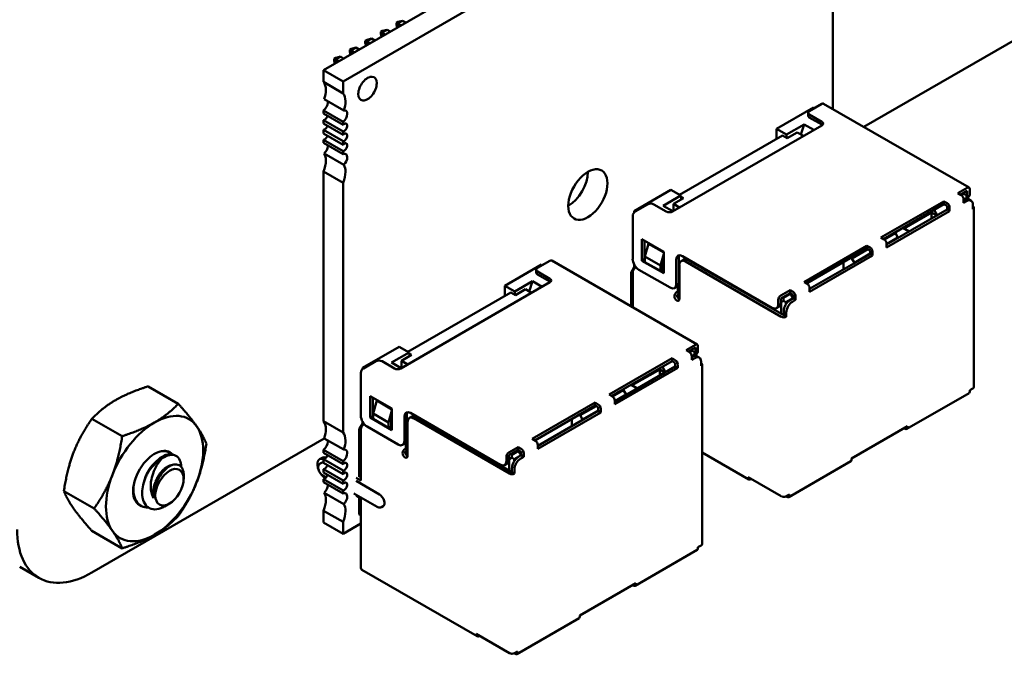
# Model space of a CAD drawing. Units: inches. Extents: x 2 to 86, y 1 to 67.
# Drawn here: x 10.6 to 12.8, y 13.8 to 15.3 of the extents above; entities that cross this region are included whole.
import ezdxf

# ---------------------------------------------------------------- set-up
doc = ezdxf.new("R2010")
doc.units = ezdxf.units.IN
doc.header["$LTSCALE"] = 4
doc.header["$MEASUREMENT"] = 0
doc.layers.add('Visible (ANSI)', color=7, linetype='Continuous', lineweight=50)

msp = doc.modelspace()

# ---------------------------------------------------------------- linework, layer by layer
at = {"layer": 'Visible (ANSI)'}
for p, q in [((12.4083, 15.7979), (11.2948, 15.155)), ((12.4529, 15.7722), (11.3393, 15.1292)), ((12.4529, 15.0667), (12.4529, 15.5419)), ((11.428, 15.2406), (11.4393, 15.2471)), ((11.4293, 15.2444), (11.4393, 15.2471)), ((11.4393, 15.2471), (11.4468, 15.2427)), ((11.4606, 15.2625), (11.4646, 15.2648)), ((11.4633, 15.261), (11.4606, 15.2625)), ((11.4606, 15.2579), (11.4606, 15.2625)), ((11.4623, 15.2517), (11.4606, 15.2579)), ((11.4633, 15.261), (11.4746, 15.2675)), ((11.4708, 15.2566), (11.4633, 15.261)), ((11.4633, 15.2523), (11.4633, 15.261)), ((11.4646, 15.2648), (11.4746, 15.2675)), ((11.4746, 15.2675), (11.4822, 15.2632)), ((12.9353, 15.2636), (12.5235, 15.0259)), ((11.3899, 15.2217), (11.3939, 15.224)), ((11.3926, 15.2201), (11.4039, 15.2267)), ((11.3939, 15.224), (11.4039, 15.2267)), ((11.4039, 15.2267), (11.4115, 15.2223)), ((11.4253, 15.2421), (11.4293, 15.2444)), ((11.428, 15.2406), (11.4253, 15.2421)), ((11.4253, 15.2375), (11.4253, 15.2421)), ((11.427, 15.2313), (11.4253, 15.2375)), ((11.4355, 15.2362), (11.428, 15.2406)), ((11.428, 15.2319), (11.428, 15.2406)), ((11.3546, 15.2013), (11.3585, 15.2036)), ((11.3573, 15.1997), (11.3686, 15.2063)), ((11.3585, 15.2036), (11.3686, 15.2063)), ((11.3686, 15.2063), (11.3761, 15.2019)), ((11.3926, 15.2201), (11.3899, 15.2217)), ((11.3899, 15.2171), (11.3899, 15.2217)), ((11.3916, 15.2109), (11.3899, 15.2171)), ((11.4001, 15.2158), (11.3926, 15.2201)), ((11.3926, 15.2115), (11.3926, 15.2201)), ((11.3192, 15.1809), (11.3232, 15.1832)), ((11.3219, 15.1793), (11.3192, 15.1809)), ((11.3192, 15.1763), (11.3192, 15.1809)), ((11.3219, 15.1793), (11.3332, 15.1858)), ((11.3294, 15.175), (11.3219, 15.1793)), ((11.3219, 15.1706), (11.3219, 15.1793)), ((11.3232, 15.1832), (11.3332, 15.1858)), ((11.3332, 15.1858), (11.3407, 15.1815)), ((11.3573, 15.1997), (11.3546, 15.2013)), ((11.3546, 15.1967), (11.3546, 15.2013)), ((11.3562, 15.1905), (11.3546, 15.1967)), ((11.3648, 15.1954), (11.3573, 15.1997)), ((11.3573, 15.191), (11.3573, 15.1997)), ((11.3209, 15.17), (11.3192, 15.1763)), ((11.2948, 15.155), (11.2948, 15.1281)), ((11.3393, 15.1292), (11.2948, 15.155)), ((11.3393, 15.1023), (11.2948, 15.1281)), ((11.3393, 15.1292), (11.3393, 15.1023)), ((11.3408, 15.0634), (11.2963, 15.0892)), ((12.4087, 15.0698), (12.3253, 15.0217)), ((12.3995, 15.0621), (12.4278, 15.0784)), ((12.4087, 15.0698), (12.4109, 15.0686)), ((12.4318, 15.0788), (12.7627, 14.8878)), ((11.2948, 15.0631), (11.3393, 15.0374)), ((11.2948, 15.0631), (11.2948, 15.0562)), ((11.3393, 15.0305), (11.2948, 15.0562)), ((12.3966, 15.058), (12.3966, 15.0515)), ((12.4278, 15.0376), (12.3995, 15.0539)), ((12.4278, 15.0311), (12.3995, 15.0474)), ((11.2948, 15.0415), (11.3393, 15.0158)), ((11.2948, 15.0415), (11.2948, 15.0337)), ((11.3393, 15.008), (11.2948, 15.0337)), ((11.3393, 15.0374), (11.3393, 15.0305)), ((12.0884, 14.8335), (12.4278, 15.0294)), ((12.3879, 15.0317), (12.3479, 15.0086)), ((12.3806, 15.0085), (12.3879, 15.0317)), ((12.4098, 15.019), (12.3879, 15.0317)), ((11.2948, 15.019), (11.3393, 14.9933)), ((11.2948, 15.019), (11.2948, 15.0112)), ((11.3393, 14.9855), (11.2948, 15.0112)), ((11.3393, 15.0158), (11.3393, 15.008)), ((12.3387, 15.0066), (12.1047, 14.8714)), ((12.3479, 15.0086), (12.3253, 15.0217)), ((12.3253, 15.0217), (12.3253, 14.9988)), ((12.3387, 15.0066), (12.3493, 15.0004)), ((12.3479, 15.0086), (12.3487, 15.0008)), ((12.3493, 15.0004), (12.372, 15.0135)), ((12.372, 15.0135), (12.3861, 15.0053)), ((11.2948, 14.9965), (11.3393, 14.9708)), ((11.2948, 14.9965), (11.2948, 14.9896)), ((11.3393, 14.9639), (11.2948, 14.9896)), ((11.3393, 14.9933), (11.3393, 14.9855)), ((11.3408, 14.9396), (11.2963, 14.9653)), ((11.3393, 14.9708), (11.3393, 14.9639)), ((11.2948, 14.9247), (11.3393, 14.899)), ((11.2948, 14.9247), (11.2948, 14.3566)), ((11.3393, 14.899), (11.3393, 14.3309)), ((12.0849, 14.8829), (12.0014, 14.8347)), ((12.1075, 14.8698), (12.0676, 14.8467)), ((12.0849, 14.8829), (12.1075, 14.8698)), ((12.1075, 14.8698), (12.1084, 14.8613)), ((12.1132, 14.8641), (12.1078, 14.8672)), ((12.7587, 14.8874), (12.7375, 14.8751)), ((12.7375, 14.8751), (12.7446, 14.871)), ((12.7587, 14.8808), (12.7432, 14.8718)), ((12.751, 14.8739), (12.7453, 14.8706)), ((12.7489, 14.8751), (12.751, 14.8739)), ((12.751, 14.8739), (12.7566, 14.8706)), ((12.7566, 14.8706), (12.7566, 14.8641)), ((12.7587, 14.8808), (12.7587, 14.871)), ((12.7644, 14.8841), (12.7644, 14.8743)), ((12.0036, 14.8335), (12.0318, 14.8498)), ((12.046, 14.8498), (12.0743, 14.8335)), ((12.0676, 14.8467), (12.0895, 14.8341)), ((12.0905, 14.851), (12.1132, 14.8641)), ((12.1047, 14.8429), (12.0905, 14.851)), ((12.0905, 14.851), (12.0905, 14.8347)), ((12.7057, 14.8567), (12.5625, 14.7741)), ((12.5682, 14.7708), (12.7057, 14.8502)), ((12.7057, 14.8567), (12.7128, 14.8527)), ((12.7057, 14.8502), (12.7057, 14.8567)), ((12.7128, 14.8461), (12.7057, 14.8502)), ((12.7128, 14.8461), (12.7128, 14.838)), ((12.7566, 14.8641), (12.7503, 14.8604)), ((12.7503, 14.8612), (12.7503, 14.8531)), ((12.7517, 14.8604), (12.7503, 14.8596)), ((12.7573, 14.8571), (12.7503, 14.8531)), ((12.7603, 14.8651), (12.7566, 14.863)), ((12.7566, 14.8641), (12.7566, 14.8622)), ((12.7673, 14.8581), (12.7617, 14.8614)), ((12.7715, 14.849), (12.7715, 14.8392)), ((11.9979, 14.7257), (11.9979, 14.8237)), ((12.0036, 14.8335), (12.0014, 14.8347)), ((12.0014, 14.8347), (12.0014, 14.8318)), ((12.7128, 14.838), (12.5753, 14.7586)), ((12.7184, 14.8347), (12.5753, 14.752)), ((12.6145, 14.7951), (12.6774, 14.8314)), ((12.6895, 14.8245), (12.6774, 14.8314)), ((12.6774, 14.8314), (12.6774, 14.8175)), ((12.6905, 14.8251), (12.6834, 14.8373)), ((12.7128, 14.838), (12.7184, 14.8347)), ((12.7184, 14.8429), (12.7184, 14.8347)), ((12.7738, 14.8424), (12.7738, 14.4342)), ((12.5954, 14.7841), (12.5703, 14.7696)), ((12.5933, 14.7853), (12.5954, 14.7841)), ((12.6011, 14.7743), (12.5954, 14.7841)), ((12.6124, 14.7963), (12.6265, 14.7882)), ((12.0191, 14.7706), (12.0191, 14.7216)), ((12.0686, 14.742), (12.0191, 14.7706)), ((12.0248, 14.7673), (12.0248, 14.7249)), ((12.0255, 14.731), (12.034, 14.7604)), ((12.034, 14.7604), (12.0686, 14.7404)), ((12.5307, 14.7557), (12.3875, 14.673)), ((12.5307, 14.7557), (12.5378, 14.7516)), ((12.5307, 14.7492), (12.5307, 14.7557)), ((12.5625, 14.7741), (12.5696, 14.77)), ((12.6011, 14.7743), (12.5753, 14.7594)), ((12.5753, 14.7602), (12.5753, 14.752)), ((12.6011, 14.7743), (12.6011, 14.7735)), ((12.0686, 14.7375), (12.0608, 14.7106)), ((12.0686, 14.693), (12.0686, 14.742)), ((12.3147, 14.6146), (12.111, 14.7322)), ((12.3932, 14.6698), (12.5307, 14.7492)), ((12.5378, 14.7369), (12.4002, 14.6575)), ((12.5434, 14.7336), (12.4002, 14.651)), ((12.5328, 14.7479), (12.4964, 14.7269)), ((12.5378, 14.7377), (12.5021, 14.7171)), ((12.5378, 14.7451), (12.5307, 14.7492)), ((12.5378, 14.7451), (12.5378, 14.7369)), ((12.5378, 14.7369), (12.5434, 14.7336)), ((12.5434, 14.7418), (12.5434, 14.7336)), ((11.7907, 14.713), (11.7073, 14.6649)), ((11.7815, 14.7053), (11.8098, 14.7216)), ((11.7907, 14.713), (11.7928, 14.7118)), ((11.8138, 14.722), (12.1447, 14.5309)), ((12.0014, 14.7128), (12.0014, 14.7073)), ((12.0191, 14.7216), (12.0248, 14.7249)), ((12.0191, 14.7216), (12.0686, 14.693)), ((12.0248, 14.7249), (12.0255, 14.7245)), ((12.0255, 14.7187), (12.0255, 14.731)), ((12.0608, 14.7106), (12.0255, 14.731)), ((12.0608, 14.6983), (12.0255, 14.7187)), ((12.0608, 14.7106), (12.0608, 14.6983)), ((12.0686, 14.7199), (12.0665, 14.7126)), ((12.0665, 14.7126), (12.0665, 14.7016)), ((12.0969, 14.7241), (12.0969, 14.6685)), ((12.1026, 14.7273), (12.1026, 14.6718)), ((12.104, 14.7118), (12.104, 14.6342)), ((12.1138, 14.7242), (12.1081, 14.721)), ((12.3359, 14.5942), (12.1181, 14.72)), ((12.1238, 14.7232), (12.3416, 14.5975)), ((12.4773, 14.7183), (12.4773, 14.702)), ((12.4943, 14.7281), (12.4964, 14.7269)), ((12.4964, 14.7269), (12.5021, 14.7171)), ((12.5021, 14.7171), (12.5021, 14.7163)), ((11.7786, 14.7012), (11.7786, 14.6947)), ((11.8098, 14.6808), (11.7815, 14.6971)), ((11.8098, 14.6742), (11.7815, 14.6906)), ((11.9944, 14.6951), (12.0014, 14.7073)), ((11.9944, 14.6951), (11.9979, 14.693)), ((11.9944, 14.6951), (11.9944, 14.6177)), ((11.9979, 14.6955), (11.9979, 14.6157)), ((12.0043, 14.7057), (12.0014, 14.7073)), ((12.0036, 14.7053), (12.0043, 14.7057)), ((12.0828, 14.6604), (12.012, 14.7012)), ((12.0608, 14.6983), (12.0665, 14.7016)), ((12.0658, 14.7012), (12.0686, 14.6996)), ((12.0665, 14.7073), (12.0686, 14.7061)), ((11.4704, 14.4767), (11.8098, 14.6726)), ((11.7299, 14.6518), (11.7073, 14.6649)), ((11.7073, 14.6649), (11.7073, 14.642)), ((11.7698, 14.6749), (11.7299, 14.6518)), ((11.7626, 14.6517), (11.7698, 14.6749)), ((11.7918, 14.6622), (11.7698, 14.6749)), ((12.1004, 14.6644), (12.1004, 14.6534)), ((12.1018, 14.6359), (12.1018, 14.6671)), ((12.3875, 14.673), (12.3946, 14.6689)), ((11.7207, 14.6497), (11.4867, 14.5146)), ((11.7207, 14.6497), (11.7313, 14.6436)), ((11.7299, 14.6518), (11.7307, 14.644)), ((11.7313, 14.6436), (11.7539, 14.6567)), ((11.7539, 14.6567), (11.7681, 14.6485)), ((12.0984, 14.6626), (12.0928, 14.6594)), ((12.099, 14.651), (12.0983, 14.6506)), ((12.099, 14.6444), (12.0983, 14.644)), ((12.3557, 14.6547), (12.3345, 14.6424)), ((12.3557, 14.6481), (12.3345, 14.6359)), ((12.3564, 14.6461), (12.3408, 14.6371)), ((12.3543, 14.6473), (12.3564, 14.6461)), ((12.3557, 14.6547), (12.3628, 14.6506)), ((12.3557, 14.6481), (12.3557, 14.6547)), ((12.3628, 14.644), (12.3557, 14.6481)), ((12.3564, 14.6461), (12.3578, 14.6469)), ((12.3621, 14.6363), (12.3564, 14.6461)), ((12.3628, 14.644), (12.3628, 14.6359)), ((12.4002, 14.6591), (12.4002, 14.651)), ((12.4017, 14.6583), (12.4002, 14.6591)), ((12.3288, 14.6326), (12.3288, 14.6228)), ((12.3345, 14.6261), (12.3345, 14.6359)), ((12.3345, 14.6277), (12.3352, 14.6273)), ((12.3408, 14.6306), (12.3352, 14.6273)), ((12.3352, 14.6273), (12.3352, 14.6012)), ((12.3408, 14.6371), (12.3387, 14.6383)), ((12.3408, 14.6371), (12.3408, 14.6306)), ((12.3408, 14.6306), (12.3465, 14.6273)), ((12.3465, 14.6273), (12.3621, 14.6363)), ((12.3465, 14.6226), (12.3465, 14.6273)), ((12.3628, 14.6359), (12.3557, 14.6318)), ((12.3684, 14.6326), (12.3614, 14.6285)), ((12.3621, 14.6363), (12.3621, 14.6355)), ((12.3628, 14.6359), (12.3684, 14.6326)), ((12.3684, 14.6408), (12.3684, 14.6326)), ((12.3303, 14.6169), (12.3247, 14.6137)), ((12.3416, 14.6073), (12.3416, 14.5975)), ((12.3472, 14.5942), (12.3416, 14.5975)), ((12.3472, 14.604), (12.3472, 14.5942)), ((12.1407, 14.5305), (12.1195, 14.5183)), ((11.4669, 14.526), (11.3834, 14.4779)), ((11.4895, 14.513), (11.4495, 14.4899)), ((11.4669, 14.526), (11.4895, 14.513)), ((11.4895, 14.513), (11.4903, 14.5045)), ((11.4951, 14.5073), (11.4897, 14.5104)), ((12.1195, 14.5183), (12.1266, 14.5142)), ((12.1407, 14.524), (12.1252, 14.515)), ((12.1329, 14.5171), (12.1273, 14.5138)), ((12.1308, 14.5183), (12.1329, 14.5171)), ((12.1329, 14.5171), (12.1386, 14.5138)), ((12.1386, 14.5138), (12.1386, 14.5073)), ((12.1422, 14.5083), (12.1386, 14.5062)), ((12.1407, 14.524), (12.1407, 14.5142)), ((12.1464, 14.5273), (12.1464, 14.5175)), ((11.3855, 14.4767), (11.4138, 14.493)), ((11.428, 14.493), (11.4562, 14.4767)), ((11.4495, 14.4899), (11.4715, 14.4773)), ((11.4725, 14.4942), (11.4951, 14.5073)), ((11.4867, 14.486), (11.4725, 14.4942)), ((11.4725, 14.4942), (11.4725, 14.4779)), ((12.0877, 14.4999), (11.9445, 14.4173)), ((11.9502, 14.414), (12.0877, 14.4934)), ((12.0877, 14.4999), (12.0948, 14.4958)), ((12.0877, 14.4934), (12.0877, 14.4999)), ((12.0948, 14.4893), (12.0877, 14.4934)), ((12.0948, 14.4893), (12.0948, 14.4811)), ((12.1004, 14.486), (12.1004, 14.4779)), ((12.1386, 14.5073), (12.1322, 14.5036)), ((12.1322, 14.5044), (12.1322, 14.4962)), ((12.1337, 14.5036), (12.1322, 14.5028)), ((12.1393, 14.5003), (12.1322, 14.4962)), ((12.1386, 14.5073), (12.1386, 14.5054)), ((12.1493, 14.5013), (12.1437, 14.5046)), ((12.1535, 14.4922), (12.1535, 14.4824)), ((12.1558, 14.4856), (12.1558, 14.0774)), ((11.3799, 14.3689), (11.3799, 14.4669)), ((11.3855, 14.4767), (11.3834, 14.4779)), ((11.3834, 14.4779), (11.3834, 14.4749)), ((12.0948, 14.4811), (11.9572, 14.4017)), ((12.1004, 14.4779), (11.9572, 14.3952)), ((11.9965, 14.4383), (12.0594, 14.4746)), ((12.0714, 14.4677), (12.0594, 14.4746)), ((12.0594, 14.4746), (12.0594, 14.4607)), ((12.0725, 14.4683), (12.0654, 14.4805)), ((12.0948, 14.4811), (12.1004, 14.4779)), ((10.8961, 14.4359), (10.9647, 14.3963)), ((11.9774, 14.4273), (11.9522, 14.4127)), ((11.9753, 14.4285), (11.9774, 14.4273)), ((11.983, 14.4175), (11.9774, 14.4273)), ((11.9944, 14.4395), (12.0085, 14.4313)), ((12.7627, 14.4207), (12.6213, 14.3391)), ((12.7715, 14.4309), (12.7644, 14.4269)), ((12.7644, 14.4269), (12.7644, 14.4244)), ((11.4011, 14.4138), (11.4011, 14.3648)), ((11.4506, 14.3852), (11.4011, 14.4138)), ((11.4068, 14.4105), (11.4068, 14.3681)), ((11.4075, 14.3742), (11.4159, 14.4036)), ((11.4159, 14.4036), (11.4506, 14.3836)), ((11.9127, 14.3989), (11.7695, 14.3162)), ((11.9127, 14.3989), (11.9198, 14.3948)), ((11.9127, 14.3923), (11.9127, 14.3989)), ((11.9445, 14.4173), (11.9516, 14.4132)), ((11.983, 14.4175), (11.9572, 14.4026)), ((11.9572, 14.4034), (11.9572, 14.3952)), ((11.983, 14.4175), (11.983, 14.4166)), ((11.4075, 14.3619), (11.4075, 14.3742)), ((11.4428, 14.3538), (11.4075, 14.3742)), ((11.4506, 14.3807), (11.4428, 14.3538)), ((11.4506, 14.3362), (11.4506, 14.3852)), ((11.6967, 14.2578), (11.493, 14.3754)), ((11.7752, 14.3129), (11.9127, 14.3923)), ((11.9198, 14.3801), (11.7822, 14.3007)), ((11.9254, 14.3768), (11.7822, 14.2942)), ((11.9148, 14.3911), (11.8784, 14.3701)), ((11.9198, 14.3809), (11.884, 14.3603)), ((11.9198, 14.3883), (11.9127, 14.3923)), ((11.9198, 14.3883), (11.9198, 14.3801)), ((11.9198, 14.3801), (11.9254, 14.3768)), ((11.9254, 14.385), (11.9254, 14.3768)), ((10.7685, 14.3623), (10.8371, 14.3226)), ((11.3393, 14.3309), (11.2948, 14.3566)), ((11.3834, 14.356), (11.3834, 14.3505)), ((11.4011, 14.3648), (11.4068, 14.3681)), ((11.4011, 14.3648), (11.4506, 14.3362)), ((11.4068, 14.3681), (11.4075, 14.3676)), ((11.4428, 14.3415), (11.4075, 14.3619)), ((11.4428, 14.3538), (11.4428, 14.3415)), ((11.4506, 14.3631), (11.4485, 14.3558)), ((11.4485, 14.3558), (11.4485, 14.3448)), ((11.4789, 14.3672), (11.4789, 14.3117)), ((11.4845, 14.3705), (11.4845, 14.315)), ((11.4859, 14.355), (11.4859, 14.2774)), ((11.4957, 14.3674), (11.4901, 14.3641)), ((11.7179, 14.2374), (11.5001, 14.3632)), ((11.5057, 14.3664), (11.7235, 14.2407)), ((11.8593, 14.3615), (11.8593, 14.3452)), ((11.8763, 14.3713), (11.8784, 14.3701)), ((11.8784, 14.3701), (11.884, 14.3603)), ((11.884, 14.3603), (11.884, 14.3595)), ((11.3763, 14.3383), (11.3834, 14.3505)), ((11.3763, 14.3383), (11.3799, 14.3362)), ((11.3763, 14.3383), (11.3763, 14.2305)), ((11.3799, 14.3387), (11.3799, 14.2219)), ((11.3862, 14.3489), (11.3834, 14.3505)), ((11.3855, 14.3485), (11.3862, 14.3489)), ((11.4647, 14.3036), (11.394, 14.3444)), ((11.4428, 14.3415), (11.4485, 14.3448)), ((11.4478, 14.3444), (11.4506, 14.3427)), ((11.4485, 14.3505), (11.4506, 14.3493)), ((12.623, 14.3452), (12.4957, 14.2717)), ((12.6173, 14.3395), (12.6152, 14.3407)), ((12.623, 14.3452), (12.623, 14.3428)), ((11.2966, 14.3175), (10.768, 14.0123)), ((11.3408, 14.292), (11.2963, 14.3177)), ((11.4824, 14.3076), (11.4824, 14.2966)), ((11.4838, 14.2791), (11.4838, 14.3103)), ((11.7695, 14.3162), (11.7766, 14.3121)), ((11.2948, 14.2916), (11.3393, 14.2659)), ((11.2948, 14.2916), (11.2948, 14.2847)), ((11.3393, 14.259), (11.2948, 14.2847)), ((11.4804, 14.3058), (11.4747, 14.3026)), ((11.481, 14.2942), (11.4803, 14.2938)), ((11.481, 14.2876), (11.4803, 14.2872)), ((11.7377, 14.2978), (11.7165, 14.2856)), ((11.7377, 14.2913), (11.7165, 14.2791)), ((11.7384, 14.2893), (11.7228, 14.2803)), ((11.7363, 14.2905), (11.7384, 14.2893)), ((11.7377, 14.2978), (11.7447, 14.2938)), ((11.7377, 14.2913), (11.7377, 14.2978)), ((11.7447, 14.2872), (11.7377, 14.2913)), ((11.7384, 14.2893), (11.7398, 14.2901)), ((11.744, 14.2795), (11.7384, 14.2893)), ((11.7447, 14.2872), (11.7447, 14.2791)), ((11.7504, 14.284), (11.7504, 14.2758)), ((11.7822, 14.3023), (11.7822, 14.2942)), ((11.7836, 14.3015), (11.7822, 14.3023)), ((12.2623, 14.2243), (12.1558, 14.2858)), ((10.9571, 14.2791), (10.9599, 14.2775)), ((11.2917, 14.2734), (11.2861, 14.2701)), ((11.287, 14.2603), (11.2906, 14.2623)), ((11.2948, 14.27), (11.3393, 14.2443)), ((11.2948, 14.27), (11.2948, 14.2622)), ((11.3393, 14.2365), (11.2948, 14.2622)), ((11.3393, 14.2659), (11.3393, 14.259)), ((11.7108, 14.2758), (11.7108, 14.266)), ((11.7165, 14.2693), (11.7165, 14.2791)), ((11.7165, 14.2709), (11.7172, 14.2705)), ((11.7228, 14.2738), (11.7172, 14.2705)), ((11.7172, 14.2705), (11.7172, 14.2444)), ((11.7228, 14.2803), (11.7207, 14.2815)), ((11.7228, 14.2803), (11.7228, 14.2738)), ((11.7228, 14.2738), (11.7285, 14.2705)), ((11.7285, 14.2705), (11.744, 14.2795)), ((11.7285, 14.2657), (11.7285, 14.2705)), ((11.7447, 14.2791), (11.7377, 14.275)), ((11.7504, 14.2758), (11.7433, 14.2717)), ((11.744, 14.2795), (11.744, 14.2787)), ((11.7447, 14.2791), (11.7504, 14.2758)), ((12.494, 14.2656), (12.3526, 14.184)), ((12.4957, 14.2717), (12.4957, 14.2693)), ((11.2948, 14.2475), (11.3393, 14.2218)), ((11.2948, 14.2475), (11.2948, 14.2397)), ((11.3393, 14.214), (11.2948, 14.2397)), ((11.3393, 14.2443), (11.3393, 14.2365)), ((11.7123, 14.2601), (11.7067, 14.2568)), ((11.7235, 14.2505), (11.7235, 14.2407)), ((11.7292, 14.2374), (11.7235, 14.2407)), ((11.7292, 14.2472), (11.7292, 14.2374)), ((10.977, 14.2252), (10.977, 14.2342)), ((11.2935, 14.2332), (11.3009, 14.2289)), ((11.2948, 14.225), (11.3393, 14.1993)), ((11.2948, 14.225), (11.2948, 14.2181)), ((11.3393, 14.1924), (11.2948, 14.2181)), ((11.2996, 14.2275), (11.2986, 14.228)), ((11.3393, 14.2218), (11.3393, 14.214)), ((11.3799, 14.2219), (11.3693, 14.228)), ((11.4223, 14.1901), (11.3693, 14.2207)), ((11.3749, 14.2313), (11.3799, 14.2284)), ((12.3359, 14.186), (12.2602, 14.2297)), ((12.2602, 14.2297), (12.2602, 14.2289)), ((12.2673, 14.2248), (12.268, 14.2252)), ((10.7047, 14.1979), (10.7734, 14.1582)), ((11.3393, 14.1993), (11.3393, 14.1924)), ((11.3408, 14.1681), (11.2963, 14.1938)), ((11.3642, 14.1924), (11.4173, 14.1617)), ((11.3799, 14.1811), (11.3693, 14.1872)), ((11.3763, 14.1831), (11.3763, 14.1447)), ((11.3799, 14.1811), (11.3799, 14.0235)), ((12.3416, 14.1844), (12.3411, 14.1846)), ((12.3416, 14.1846), (12.3416, 14.1844)), ((12.3416, 14.1844), (12.3421, 14.1846)), ((12.3486, 14.1844), (12.3465, 14.1856)), ((12.3543, 14.1901), (12.3472, 14.186)), ((12.3543, 14.1901), (12.3543, 14.1876)), ((10.8771, 14.166), (10.8799, 14.1644)), ((10.9447, 14.1694), (10.9334, 14.1629)), ((11.2948, 14.1532), (11.3393, 14.1275)), ((11.2948, 14.1532), (11.2948, 14.1263)), ((11.4268, 14.1611), (11.4303, 14.1631)), ((11.3393, 14.1275), (11.3393, 14.1006)), ((11.3799, 14.1427), (11.3763, 14.1447)), ((10.7685, 14.1071), (10.8371, 14.0675)), ((11.3393, 14.1006), (11.2948, 14.1263)), ((11.3393, 14.1006), (11.3799, 14.124)), ((12.1447, 14.0639), (12.0033, 13.9823)), ((12.1535, 14.0741), (12.1464, 14.07)), ((12.1464, 14.07), (12.1464, 14.0676)), ((10.648, 14.0004), (10.6041, 14.0257)), ((11.6443, 13.8675), (11.382, 14.0189)), ((12.005, 13.9884), (11.8777, 13.9149)), ((11.9993, 13.9827), (11.9972, 13.9839)), ((12.005, 13.9884), (12.005, 13.9859)), ((11.876, 13.9088), (11.7346, 13.8271)), ((11.8777, 13.9149), (11.8777, 13.9125)), ((11.7179, 13.8292), (11.6422, 13.8729)), ((11.6422, 13.8729), (11.6422, 13.872)), ((11.6493, 13.868), (11.65, 13.8684)), ((11.7235, 13.8275), (11.723, 13.8278)), ((11.7235, 13.8278), (11.7235, 13.8275)), ((11.7235, 13.8275), (11.724, 13.8278)), ((11.7306, 13.8275), (11.7284, 13.8288)), ((11.7363, 13.8333), (11.7292, 13.8292)), ((11.7363, 13.8333), (11.7363, 13.8308))]:
    msp.add_line(p, q, dxfattribs=at)
for centre, major_axis, start_param, end_param in [((11.395, 15.1132), (0.0148, 0.0256), 5.497787, 8.63938), ((11.2669, 15.0907), (0.0236, 0.0409), 5.497787, 6.083473), ((11.395, 15.1132), (-0.0148, -0.0256), 5.497787, 8.63938), ((11.2669, 15.0907), (0.0236, 0.0409), 4.999274, 5.497787), ((11.3115, 15.0649), (0.0236, 0.0409), 5.497787, 6.083473), ((11.2934, 15.0751), (0.0079, 0.0136), 4.052319, 5.497787), ((11.2934, 15.0751), (0.0079, 0.0136), 5.497787, 5.760689), ((11.3115, 15.0649), (0.0236, 0.0409), 4.999274, 5.497787), ((12.4278, 15.0719), (0.004, 0.00693), 0, 0.785398), ((11.2975, 15.0505), (-0.00492, -0.00852), 0.373881, 1.944678), ((11.3379, 15.0494), (0.0079, 0.0136), 4.052319, 5.497787), ((11.3379, 15.0494), (0.0079, 0.0136), 5.497787, 6.805682), ((12.4066, 15.058), (-0.01, 0), 5.497787, 7.068583), ((12.4066, 15.0515), (-0.01, 0), 0, 0.785398), ((11.2975, 15.028), (-0.00492, -0.00852), 0.373881, 1.944678), ((11.3421, 15.0248), (0.00492, 0.00852), 5.497787, 7.4801), ((11.3421, 15.0248), (-0.00492, -0.00852), 0.373881, 2.356195), ((12.4208, 15.0335), (0.01, 0), 5.497787, 7.068583), ((12.4208, 15.027), (-0.01, 0), 3.742857, 3.926991), ((11.2975, 15.0055), (-0.00492, -0.00852), 0.373881, 1.944678), ((11.3421, 15.0023), (0.00492, 0.00852), 5.497787, 7.4801), ((11.3421, 15.0023), (-0.00492, -0.00852), 0.373881, 2.356195), ((11.2934, 14.9761), (0.0079, 0.0136), 4.189892, 5.497787), ((11.2934, 14.9761), (0.0079, 0.0136), 5.497787, 5.623115), ((11.3421, 14.9798), (0.00492, 0.00852), 5.497787, 7.4801), ((11.3421, 14.9798), (-0.00492, -0.00852), 0.373881, 2.356195), ((11.2669, 14.9299), (0.0236, 0.0409), 5.497787, 5.9963), ((11.3379, 14.9504), (0.0079, 0.0136), 5.497787, 6.943256), ((11.3379, 14.9504), (0.0079, 0.0136), 4.189892, 5.497787), ((11.2669, 14.9299), (0.0236, 0.0409), 4.912102, 5.497787), ((11.3115, 14.9042), (0.0236, 0.0409), 5.497787, 5.9963), ((11.8961, 14.8721), (0.0315, 0.0546), 5.497787, 8.63938), ((11.3115, 14.9042), (0.0236, 0.0409), 4.912102, 5.497787), ((11.8515, 14.8978), (0.0315, 0.0546), 3.926991, 5.497787), ((11.8961, 14.8721), (-0.0315, -0.0546), 5.497787, 8.63938), ((12.7587, 14.8808), (0.004, 0.00693), 5.497787, 7.068584), ((12.7446, 14.8645), (0.004, -0.00693), 0.785398, 2.356195), ((12.7446, 14.8792), (0.01, -0.0173), 0.230587, 0.785398), ((12.7503, 14.8825), (0.01, -0.0173), 0, 0.785398), ((12.0389, 14.8457), (0.01, 0), 0.785398, 2.356194), ((12.7128, 14.8461), (0.004, -0.00693), 0.785398, 2.356195), ((12.7517, 14.8441), (0.01, 0.0173), 0, 0.785398), ((12.7573, 14.8408), (0.01, 0.0173), 5.497787, 7.068584), ((12.7658, 14.8424), (0.008, 0), 5.497787, 7.068583), ((12.0036, 14.8269), (-0.004, -0.00693), 3.926991, 5.497787), ((12.0813, 14.8375), (0.01, 0), 3.926991, 5.497787), ((12.5696, 14.7635), (0.004, -0.00693), 0.785398, 2.356195), ((12.111, 14.7159), (-0.01, 0.0173), 5.497787, 7.068583), ((12.1167, 14.7192), (-0.01, 0.0173), 0.286757, 0.785398), ((12.5378, 14.7451), (0.004, -0.00693), 0.785398, 2.356195), ((11.8098, 14.7151), (0.004, 0.00693), 0, 0.785398), ((12.012, 14.7175), (-0.01, 0.0173), 0.785398, 2.356195), ((12.1181, 14.7036), (-0.01, 0.0173), 5.497787, 7.068583), ((12.1238, 14.7069), (-0.01, 0.0173), 5.497787, 6.283185), ((11.7886, 14.7012), (-0.01, 0), 5.497787, 7.068583), ((11.7886, 14.6947), (-0.01, 0), 0, 0.785398), ((12.0036, 14.6987), (-0.004, -0.00693), 3.926991, 5.497787), ((12.0043, 14.7073), (0.001, 0.00173), 3.926991, 4.838825), ((11.8027, 14.6767), (0.01, 0), 5.497787, 7.068583), ((11.8027, 14.6702), (-0.01, 0), 3.742857, 3.926991), ((12.0828, 14.6767), (0.01, -0.0173), 5.497787, 7.068583), ((12.0884, 14.68), (0.01, -0.0173), 0, 0.785398), ((12.3946, 14.6624), (0.004, -0.00693), 0.785398, 2.356195), ((12.0983, 14.644), (-0.004, -0.00693), 3.926991, 5.497787), ((12.104, 14.6408), (0.004, -0.00693), 3.926991, 5.497787), ((12.099, 14.6526), (-0.001, -0.00173), 0.785398, 2.356198), ((12.099, 14.6526), (-0.005, -0.00866), 0.785398, 1.196915), ((12.3345, 14.6359), (0.004, 0.00693), 0.785398, 2.356195), ((12.3628, 14.644), (0.004, -0.00693), 0.785398, 2.356195), ((12.0983, 14.6375), (-0.004, 0.00693), 0.785398, 2.356195), ((12.0983, 14.6375), (0.004, -0.00693), 5.497787, 7.068583), ((12.3147, 14.631), (0.01, -0.0173), 5.497787, 7.068583), ((12.3203, 14.6342), (0.01, -0.0173), 0, 0.785398), ((12.3557, 14.6155), (-0.01, -0.0173), 3.926991, 5.497787), ((12.3614, 14.6122), (0.01, 0.0173), 0.785398, 2.356195), ((12.3416, 14.5975), (-0.008, 0), 0.785398, 2.356194), ((12.1407, 14.524), (0.004, 0.00693), 5.497787, 7.068584), ((12.1266, 14.5077), (0.004, -0.00693), 0.785398, 2.356195), ((12.1266, 14.5224), (0.01, -0.0173), 0.230587, 0.785398), ((12.1322, 14.5256), (0.01, -0.0173), 0, 0.785398), ((11.4209, 14.4889), (0.01, 0), 0.785398, 2.356194), ((12.0948, 14.4893), (0.004, -0.00693), 0.785398, 2.356195), ((12.1337, 14.4873), (0.01, 0.0173), 0, 0.785398), ((12.1393, 14.484), (0.01, 0.0173), 5.497787, 7.068584), ((12.1478, 14.4856), (0.008, 0), 5.497787, 7.068583), ((11.3855, 14.4701), (-0.004, -0.00693), 3.926991, 5.497787), ((11.4633, 14.4807), (0.01, 0), 3.926991, 5.497787), ((12.7587, 14.4277), (0.004, -0.00693), 0, 0.785398), ((12.7658, 14.4342), (0.008, 0), 5.497787, 6.283185), ((11.9516, 14.4066), (0.004, -0.00693), 0.785398, 2.356195), ((10.9108, 14.2262), (0.0781, 0.1353), 6.021386, 7.068583), ((11.493, 14.3591), (-0.01, 0.0173), 5.497787, 7.068583), ((11.4987, 14.3623), (-0.01, 0.0173), 0.286757, 0.785398), ((11.9198, 14.3883), (0.004, -0.00693), 0.785398, 2.356195), ((10.9108, 14.2262), (-0.0781, -0.1353), 3.926991, 4.974188), ((11.2669, 14.3192), (0.0236, 0.0409), 5.497787, 6.083473), ((11.394, 14.3607), (-0.01, 0.0173), 0.785398, 2.356195), ((11.5001, 14.3468), (-0.01, 0.0173), 5.497787, 7.068583), ((11.5057, 14.3501), (-0.01, 0.0173), 5.497787, 6.283185), ((10.9108, 14.2262), (0.0781, 0.1353), 4.974188, 6.021386), ((11.2669, 14.3192), (0.0236, 0.0409), 4.999274, 5.497787), ((11.3115, 14.2935), (0.0236, 0.0409), 5.497787, 6.083473), ((11.3855, 14.3419), (-0.004, -0.00693), 3.926991, 5.497787), ((11.3862, 14.3505), (0.001, 0.00173), 3.926991, 4.838825), ((12.6173, 14.346), (0.004, -0.00693), 5.497787, 7.068583), ((11.2934, 14.3036), (0.0079, 0.0136), 4.052319, 5.497787), ((11.2934, 14.3036), (0.0079, 0.0136), 5.497787, 5.760689), ((11.3115, 14.2935), (0.0236, 0.0409), 4.999274, 5.497787), ((11.4647, 14.3199), (0.01, -0.0173), 5.497787, 7.068583), ((11.4704, 14.3231), (0.01, -0.0173), 0, 0.785398), ((11.7766, 14.3056), (0.004, -0.00693), 0.785398, 2.356195), ((10.9108, 14.2262), (0.0345, 0.0598), 0.523599, 1.308997), ((10.9108, 14.2262), (0.0345, 0.0598), 6.101472, 6.806784), ((11.3379, 14.2779), (0.0079, 0.0136), 4.052319, 5.497787), ((11.3379, 14.2779), (0.0079, 0.0136), 5.497787, 6.805682), ((11.4803, 14.2872), (-0.004, -0.00693), 3.926991, 5.497787), ((11.4803, 14.2807), (-0.004, 0.00693), 0.785398, 2.356195), ((11.4859, 14.284), (0.004, -0.00693), 3.926991, 5.497787), ((11.481, 14.2958), (-0.001, -0.00173), 0.785398, 2.356198), ((11.481, 14.2958), (-0.005, -0.00866), 0.785398, 1.196915), ((11.7165, 14.2791), (0.004, 0.00693), 0.785398, 2.356195), ((11.7447, 14.2872), (0.004, -0.00693), 0.785398, 2.356195), ((10.9282, 14.2162), (0.0345, 0.0598), 0.785398, 1.570796), ((11.2986, 14.2484), (-0.0125, 0.0217), 5.655496, 7.681293), ((11.2986, 14.2484), (-0.008, 0.0139), 5.841106, 6.283185), ((11.3042, 14.2517), (-0.0125, 0.0217), 5.695013, 6.283185), ((11.2975, 14.279), (-0.00492, -0.00852), 0.373881, 1.944678), ((11.3421, 14.2533), (0.00492, 0.00852), 5.497787, 7.4801), ((11.4803, 14.2807), (0.004, -0.00693), 5.497787, 7.068583), ((11.6967, 14.2742), (0.01, -0.0173), 5.497787, 7.068583), ((11.7023, 14.2774), (0.01, -0.0173), 0, 0.785398), ((11.7377, 14.2586), (-0.01, -0.0173), 3.926991, 5.497787), ((11.7433, 14.2554), (0.01, 0.0173), 0.785398, 2.356195), ((12.49, 14.2725), (0.004, -0.00693), 0, 0.785398), ((10.9108, 14.2262), (-0.0345, -0.0598), 4.45059, 6.294182), ((11.2975, 14.2565), (-0.00492, -0.00852), 0.373881, 1.944678), ((11.3421, 14.2533), (-0.00492, -0.00852), 0.373881, 2.356195), ((11.3421, 14.2308), (0.00492, 0.00852), 5.497787, 7.4801), ((10.9108, 14.2262), (-0.0781, -0.1353), 4.974188, 6.021386), ((10.9108, 14.2262), (0.0781, 0.1353), 3.926991, 4.974188), ((11.2986, 14.2484), (-0.0125, 0.0217), 1.743485, 2.356195), ((11.2975, 14.234), (-0.00492, -0.00852), 0.373881, 1.944678), ((11.3421, 14.2308), (-0.00492, -0.00852), 0.373881, 2.356195), ((11.3421, 14.2083), (0.00492, 0.00852), 5.497787, 7.4801), ((11.7235, 14.2407), (-0.008, 0), 0.785398, 2.356194), ((12.2673, 14.2329), (-0.005, -0.00866), 5.497787, 7.068584), ((10.9425, 14.2079), (-0.0244, -0.0422), 4.870384, 5.655782), ((11.2934, 14.2046), (0.0079, 0.0136), 4.189892, 5.497787), ((11.2934, 14.2046), (0.0079, 0.0136), 5.497787, 5.623115), ((11.3421, 14.2083), (-0.00492, -0.00852), 0.373881, 2.356195), ((11.3379, 14.1789), (0.0079, 0.0136), 5.497787, 6.943256), ((11.2669, 14.1584), (0.0236, 0.0409), 4.912102, 5.497787), ((11.2669, 14.1584), (0.0236, 0.0409), 5.497787, 5.9963), ((11.3379, 14.1789), (0.0079, 0.0136), 4.189892, 5.497787), ((11.4223, 14.177), (0.008, -0.0139), 0, 2.356195), ((12.3416, 14.1893), (-0.008, 0), 0.785398, 2.356194), ((12.3486, 14.1909), (0.004, -0.00693), 5.497787, 7.068583), ((11.3115, 14.1327), (0.0236, 0.0409), 4.912102, 5.497787), ((11.3115, 14.1327), (0.0236, 0.0409), 5.497787, 5.9963), ((10.7679, 14.2082), (-0.12, -0.2078), 5.49752, 7.068851), ((10.9108, 14.2262), (-0.0781, -0.1353), 6.021386, 7.068583), ((12.1407, 14.0709), (0.004, -0.00693), 0, 0.785398), ((12.1478, 14.0774), (0.008, 0), 5.497787, 6.283185), ((11.387, 14.0276), (-0.005, -0.00866), 5.497787, 6.283185), ((11.9993, 13.9892), (0.004, -0.00693), 5.497787, 7.068583), ((11.872, 13.9157), (0.004, -0.00693), 0, 0.785398), ((11.6493, 13.8761), (-0.005, -0.00866), 5.497787, 7.068584), ((11.7235, 13.8324), (-0.008, 0), 0.785398, 2.356194), ((11.7306, 13.8341), (0.004, -0.00693), 5.497787, 7.068583)]:
    msp.add_ellipse(centre, major_axis=major_axis, ratio=0.57735, start_param=start_param, end_param=end_param, dxfattribs=at)
msp.add_ellipse((10.9447, 14.2066), major_axis=(0.0228, 0.0395), ratio=0.57735, dxfattribs=at)
for points, weights in [([(10.8224, 14.4048), (10.852, 14.4219), (10.8961, 14.4359)], [1.91103144839, 1.91103144839, 1.77382556355]), ([(10.7685, 14.3623), (10.7928, 14.3877), (10.8224, 14.4048)], [1.77382556355, 1.91103144839, 1.91103144839]), ([(10.9108, 14.3538), (10.9404, 14.3709), (10.9647, 14.3963)], [1.91103144839, 1.91103144839, 1.77382556355]), ([(10.9647, 14.3963), (10.9917, 14.3663), (11.0065, 14.3452)], [1.77382556355, 1.91103144839, 1.91103144839]), ([(10.7267, 14.2858), (10.7415, 14.3239), (10.7685, 14.3623)], [1.91103144839, 1.91103144839, 1.77382556355]), ([(10.8371, 14.3226), (10.8812, 14.3367), (10.9108, 14.3538)], [1.77382556355, 1.91103144839, 1.91103144839]), ([(11.0065, 14.3452), (11.0213, 14.3242), (11.0285, 14.3055)], [1.91103144839, 1.91103144839, 1.77382556355]), ([(10.8151, 14.2347), (10.8299, 14.2729), (10.8371, 14.3226)], [1.91103144839, 1.91103144839, 1.77382556355]), ([(10.7047, 14.1979), (10.7119, 14.2476), (10.7267, 14.2858)], [1.77382556355, 1.91103144839, 1.91103144839]), ([(11.0285, 14.3055), (11.0213, 14.2558), (11.0065, 14.2176)], [1.77382556355, 1.91103144839, 1.91103144839]), ([(10.7734, 14.1582), (10.8003, 14.1966), (10.8151, 14.2347)], [1.77382556355, 1.91103144839, 1.91103144839]), ([(11.0065, 14.2176), (10.9917, 14.1795), (10.9647, 14.1411)], [1.91103144839, 1.91103144839, 1.77382556355]), ([(10.7267, 14.1582), (10.7119, 14.1792), (10.7047, 14.1979)], [1.91103144839, 1.91103144839, 1.77382556355]), ([(10.7685, 14.1071), (10.7415, 14.1371), (10.7267, 14.1582)], [1.77382556355, 1.91103144839, 1.91103144839]), ([(10.8151, 14.1072), (10.8003, 14.1282), (10.7734, 14.1582)], [1.91103144839, 1.91103144839, 1.77382556355]), ([(10.9647, 14.1411), (10.9404, 14.1157), (10.9108, 14.0986)], [1.77382556355, 1.91103144839, 1.91103144839]), ([(10.8371, 14.0675), (10.8299, 14.0861), (10.8151, 14.1072)], [1.77382556355, 1.91103144839, 1.91103144839]), ([(10.9108, 14.0986), (10.8812, 14.0815), (10.8371, 14.0675)], [1.91103144839, 1.91103144839, 1.77382556355])]:
    msp.add_rational_spline(points, weights, degree=2, dxfattribs=at)
for points, knots in [([(10.9234, 14.2879), (10.9257, 14.2885), (10.9279, 14.2888), (10.9319, 14.2889), (10.9339, 14.2888), (10.9393, 14.2877), (10.9425, 14.2861), (10.9458, 14.2832), (10.9464, 14.2825), (10.9471, 14.2817)], [0, 0, 0, 0, 0.0271415, 0.0271415, 0.0532933, 0.0532933, 0.1046302, 0.1046302, 0.1166229, 0.1166229, 0.1166229, 0.1166229]), ([(10.9571, 14.2791), (10.9568, 14.2793), (10.9564, 14.2795), (10.9517, 14.2818), (10.9465, 14.2823), (10.9355, 14.2799), (10.9297, 14.2772), (10.9181, 14.269), (10.9126, 14.2637), (10.9022, 14.251), (10.8976, 14.2438), (10.8937, 14.2361)], [-0.276458, -0.276458, -0.276458, -0.276458, -0.2701233, -0.2701233, -0.1999089, -0.1999089, -0.1322823, -0.1322823, -0.0660505, -0.0660505, -0.000001, -0.000001, -0.000001, -0.000001]), ([(10.9085, 14.182), (10.9059, 14.1861), (10.9045, 14.1905), (10.9024, 14.199), (10.9019, 14.204), (10.902, 14.2157), (10.9029, 14.2224), (10.9058, 14.2334), (10.9081, 14.2408), (10.9143, 14.2536), (10.9167, 14.2577), (10.9231, 14.2671), (10.9264, 14.2707), (10.9282, 14.2725)], [-0.1815246, -0.1815246, -0.1815246, -0.1815246, -0.1515454, -0.1515454, -0.1149385, -0.1149385, -0.0693399, -0.0693399, -0.0389475, -0.0389475, -0.0231751, -0.0231751, 0, 0, 0, 0]), ([(10.9282, 14.2725), (10.9339, 14.2763), (10.9396, 14.2787), (10.9501, 14.2806), (10.9549, 14.2801), (10.9631, 14.2759), (10.9664, 14.2724), (10.9704, 14.2634), (10.9714, 14.2583), (10.9715, 14.2526)], [-5.3884797, -5.3884797, -5.3884797, -5.3884797, -5.32099, -5.32099, -5.2533467, -5.2533467, -5.184714, -5.184714, -5.1249414, -5.1249414, -5.1249414, -5.1249414]), ([(10.977, 14.2342), (10.977, 14.2368), (10.9768, 14.2395), (10.9752, 14.2468), (10.9734, 14.2507), (10.969, 14.2553), (10.9657, 14.2579), (10.9567, 14.2586), (10.9525, 14.2578), (10.9451, 14.2544), (10.9402, 14.2518), (10.9305, 14.2425), (10.9266, 14.2378), (10.9208, 14.2287), (10.9173, 14.2228), (10.9146, 14.2151)], [-1.257521, -1.257521, -1.257521, -1.257521, -1.050449, -1.050449, -0.688959, -0.688959, -0.445662, -0.445662, -0.270028, -0.270028, -0.149564, -0.149564, -0.062325, -0.062325, 0, 0, 0, 0]), ([(11.2935, 14.2332), (11.2922, 14.234), (11.2909, 14.235), (11.2886, 14.2373), (11.2875, 14.2386), (11.2857, 14.2415), (11.2849, 14.243), (11.2837, 14.2462), (11.2832, 14.2478), (11.2828, 14.2509), (11.2828, 14.2525), (11.2833, 14.2554), (11.2837, 14.2568), (11.2852, 14.2589), (11.286, 14.2597), (11.287, 14.2603), (11.287, 14.2603), (11.287, 14.2603)], [3.141593, 3.141593, 3.141593, 3.141593, 3.491813, 3.491813, 3.842258, 3.842258, 4.189014, 4.189014, 4.537143, 4.537143, 4.889543, 4.889543, 5.225956, 5.225956, 5.497087, 5.497087, 5.497787, 5.497787, 5.497787, 5.497787]), ([(10.8937, 14.2361), (10.892, 14.2328), (10.8906, 14.2296), (10.8881, 14.2232), (10.8871, 14.2201), (10.8844, 14.2107), (10.8833, 14.2045), (10.8825, 14.1929), (10.8825, 14.1851), (10.8867, 14.1714), (10.8896, 14.1665), (10.8963, 14.1603), (10.9008, 14.1572), (10.9129, 14.1557), (10.9187, 14.1565), (10.927, 14.1596), (10.93, 14.1609), (10.9334, 14.1629)], [-40.221071, -40.221071, -40.221071, -40.221071, -36.425911, -36.425911, -32.775969, -32.775969, -25.605606, -25.605606, -18.738266, -18.738266, -13.43749, -13.43749, -9.669483, -9.669483, -6.791588, -6.791588, -5.696055, -5.696055, -5.696055, -5.696055]), ([(10.8965, 14.1605), (10.8909, 14.1603), (10.8858, 14.1614), (10.8762, 14.1662), (10.8721, 14.1702), (10.8657, 14.1809), (10.8637, 14.1877), (10.8625, 14.2005), (10.8626, 14.2059), (10.8633, 14.2116)], [-4.7558796, -4.7558796, -4.7558796, -4.7558796, -4.6945081, -4.6945081, -4.6261176, -4.6261176, -4.5551166, -4.5551166, -4.5073798, -4.5073798, -4.5073798, -4.5073798]), ([(11.4268, 14.1611), (11.4262, 14.1608), (11.4256, 14.1605), (11.4243, 14.1602), (11.4236, 14.1601), (11.4223, 14.1601), (11.4217, 14.1601), (11.4204, 14.1604), (11.4197, 14.1606), (11.4185, 14.1611), (11.4179, 14.1614), (11.4173, 14.1617)], [2.3561945, 2.3561945, 2.3561945, 2.3561945, 2.5132741, 2.5132741, 2.6703538, 2.6703538, 2.8274334, 2.8274334, 2.984513, 2.984513, 3.1415927, 3.1415927, 3.1415927, 3.1415927])]:
    msp.add_open_spline(points, degree=3, knots=knots, dxfattribs=at)
for points, weights, knots in [([(10.8867, 14.2185), (10.8886, 14.2278), (10.8928, 14.2366), (10.8998, 14.2514), (10.91, 14.2605)], [0.961940969892, 0.961725731983, 1, 0.937571076453, 0.977542220163], [0.17357206, 0.17357206, 0.17357206, 0.18055556, 0.18055556, 0.19194629, 0.19194629, 0.19194629]), ([(10.9085, 14.182), (10.9078, 14.185), (10.9075, 14.1883), (10.9062, 14.2056), (10.9149, 14.2238), (10.9236, 14.2421), (10.9365, 14.2511), (10.9441, 14.2565), (10.9506, 14.2568)], [0.975309662973, 0.984497722595, 1, 0.923879532511, 1, 0.923879532511, 1, 0.953623370782, 0.963756949884], [0.05272702, 0.05272702, 0.05272702, 0.05555556, 0.05555556, 0.06944444, 0.06944444, 0.08333333, 0.08333333, 0.09179518, 0.09179518, 0.09179518])]:
    msp.add_rational_spline(points, weights, degree=2, knots=knots, dxfattribs=at)
msp.add_open_spline([(10.8693, 14.1725), (10.8716, 14.1699), (10.8742, 14.1677), (10.8771, 14.166)], degree=3, dxfattribs=at)

doc.saveas('drawing.dxf')
